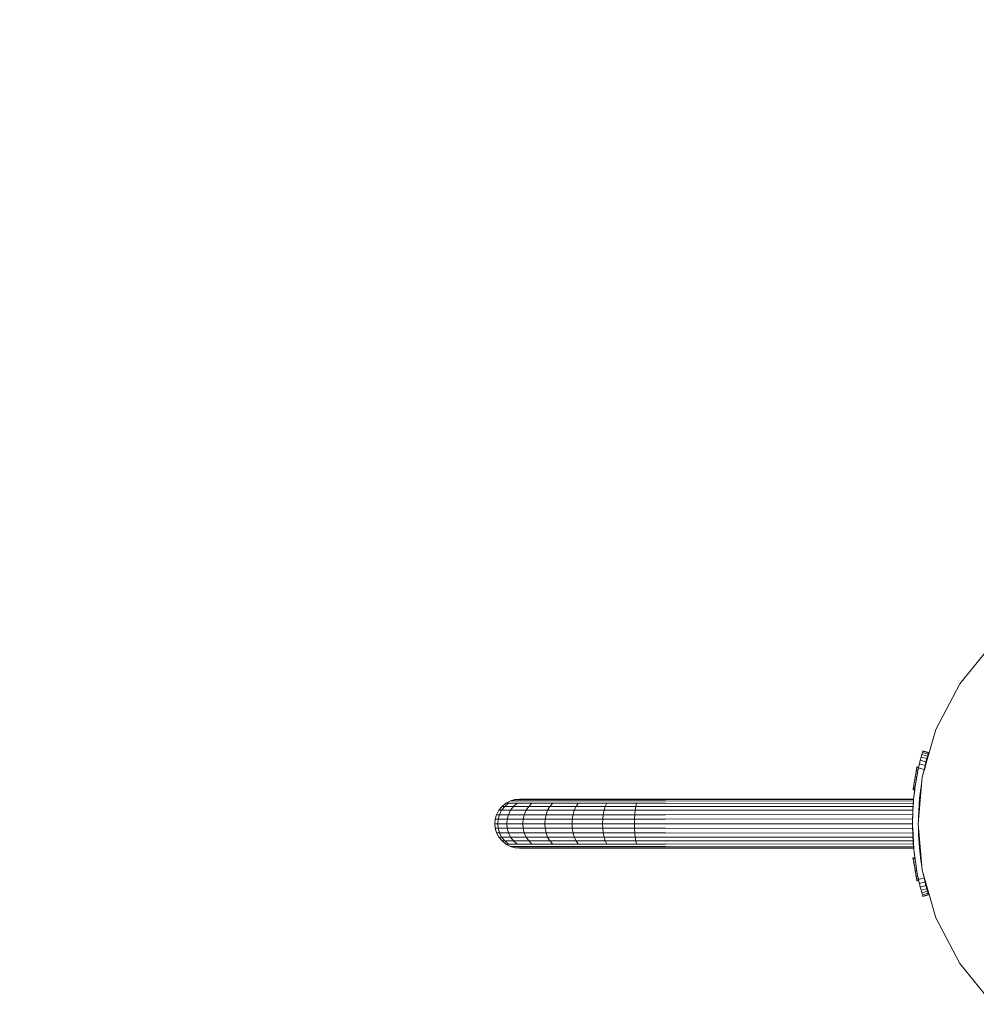
# Model space of a CAD drawing. Units: millimetres. Extents: x 103 to 578302, y -2050 to 596964.
# Drawn here: x 6353 to 7008, y 8866 to 9541 of the extents above; entities that cross this region are included whole.
import ezdxf

# ---------------------------------------------------------------- set-up
doc = ezdxf.new("R2010")
doc.units = ezdxf.units.MM
doc.layers.add('Контур', color=7, linetype='Continuous', lineweight=15)
doc.layers.add('Подписи', color=7, linetype='Continuous', lineweight=15)

msp = doc.modelspace()

# ---------------------------------------------------------------- linework, layer by layer
at = {"layer": 'Контур'}
for p, q in [((7018.907, 9113.573), (6996.176, 9085.591)), ((6996.176, 9085.591), (6979.938, 9054.246)), ((6979.938, 9054.246), (6970.572, 9021.673)), ((6970.63, 9038.626), (6970.257, 9037.289)), ((6970.865, 9039.447), (6970.63, 9038.626)), ((6970.865, 9039.447), (6970.63, 9038.625)), ((6974.471, 9037.51), (6970.63, 9038.626)), ((6970.945, 9039.724), (6970.865, 9039.447)), ((6970.865, 9039.447), (6970.945, 9039.724)), ((6974.706, 9038.332), (6970.865, 9039.447)), ((6974.787, 9038.609), (6970.945, 9039.724)), ((6970.945, 9039.724), (6970.945, 9039.724)), ((6974.787, 9038.609), (6973.822, 9034.92)), ((6974.787, 9038.609), (6974.706, 9038.332)), ((6968.592, 9030.757), (6969.204, 9033.28)), ((6969.204, 9033.28), (6968.924, 9032.122)), ((6969.204, 9033.28), (6969.196, 9033.246)), ((6969.771, 9035.485), (6969.204, 9033.28)), ((6969.771, 9035.484), (6969.204, 9033.28)), ((6973.048, 9032.164), (6969.204, 9033.28)), ((6970.257, 9037.289), (6969.771, 9035.485)), ((6970.132, 9036.825), (6969.771, 9035.484)), ((6973.613, 9034.369), (6969.771, 9035.485)), ((6974.099, 9036.173), (6970.257, 9037.289)), ((6971.966, 9026.52), (6974.099, 9036.173)), ((6973.822, 9034.921), (6971.966, 9026.52)), ((6973.048, 9032.164), (6972.439, 9029.639)), ((6973.613, 9034.369), (6973.048, 9032.164)), ((6974.099, 9036.173), (6973.613, 9034.369)), ((6974.471, 9037.51), (6974.099, 9036.173)), ((6974.706, 9038.332), (6974.471, 9037.51)), ((6966.419, 9025.787), (6966.112, 9024.008)), ((6966.112, 9024.008), (6966.398, 9025.662)), ((6966.398, 9025.662), (6966.632, 9027.018)), ((6966.398, 9025.662), (6966.403, 9025.69)), ((6966.669, 9027.234), (6966.419, 9025.787)), ((6966.419, 9025.787), (6966.483, 9025.776)), ((6967.466, 9025.606), (6966.483, 9025.776)), ((6966.801, 9027.995), (6966.632, 9027.018)), ((6966.845, 9028.25), (6966.669, 9027.234)), ((6966.669, 9027.234), (6966.801, 9027.995)), ((6966.669, 9027.234), (6966.733, 9027.223)), ((6967.767, 9027.044), (6966.733, 9027.223)), ((6966.795, 9027.962), (6966.792, 9027.944)), ((6966.793, 9027.951), (6966.792, 9027.944)), ((6966.801, 9027.995), (6966.903, 9028.584)), ((6966.935, 9028.767), (6966.845, 9028.25)), ((6966.845, 9028.25), (6966.909, 9028.239)), ((6966.935, 9028.767), (6966.903, 9028.584)), ((6967.98, 9028.054), (6966.909, 9028.239)), ((6966.931, 9028.749), (6966.921, 9028.688)), ((6966.931, 9028.749), (6966.926, 9028.716)), ((6966.931, 9028.749), (6966.935, 9028.767)), ((6966.935, 9028.767), (6966.998, 9028.756)), ((6968.096, 9028.567), (6966.998, 9028.756)), ((6967.369, 9025.143), (6967.233, 9024.463)), ((6967.369, 9025.143), (6967.97, 9028.01)), ((6968.592, 9030.757), (6967.97, 9028.01)), ((6967.97, 9028.01), (6971.82, 9026.891)), ((6968.444, 9030.101), (6968.496, 9030.346)), ((6968.544, 9030.543), (6968.496, 9030.346)), ((6968.592, 9030.757), (6972.439, 9029.639)), ((6971.224, 9024.024), (6971.82, 9026.891)), ((6971.82, 9026.891), (6972.439, 9029.639)), ((6965.066, 9017.955), (6965.418, 9019.991)), ((6965.411, 9019.954), (6965.066, 9017.955)), ((6965.768, 9022.018), (6965.411, 9019.954)), ((6965.411, 9019.954), (6965.76, 9021.975)), ((6965.411, 9019.954), (6965.475, 9019.943)), ((6965.418, 9019.991), (6965.76, 9021.975)), ((6966.39, 9019.785), (6965.475, 9019.943)), ((6967.233, 9024.463), (6965.713, 9015.581)), ((6965.76, 9021.975), (6966.101, 9023.943)), ((6965.768, 9022.018), (6965.76, 9021.975)), ((6965.768, 9022.018), (6966.112, 9024.008)), ((6965.768, 9022.018), (6965.831, 9022.007)), ((6966.745, 9021.849), (6965.831, 9022.007)), ((6966.112, 9024.008), (6966.101, 9023.943)), ((6966.112, 9024.008), (6966.175, 9023.997)), ((6966.124, 9024.078), (6966.216, 9024.608)), ((6967.116, 9023.834), (6966.175, 9023.997)), ((6967.233, 9024.463), (6966.75, 9021.874)), ((6970.572, 9021.673), (6967.651, 8989.829)), ((6971.224, 9024.024), (6971.171, 9023.755)), ((6964.221, 9013.068), (6964.256, 9013.269)), ((6964.224, 9013.086), (6964.221, 9013.068)), ((6964.221, 9013.068), (6964.284, 9013.057)), ((6964.319, 9013.638), (6964.224, 9013.086)), ((6964.224, 9013.086), (6964.256, 9013.269)), ((6964.224, 9013.086), (6964.287, 9013.075)), ((6964.256, 9013.269), (6964.451, 9014.399)), ((6964.256, 9013.269), (6964.319, 9013.638)), ((6965.387, 9012.866), (6964.284, 9013.057)), ((6965.389, 9012.884), (6964.287, 9013.075)), ((6964.319, 9013.638), (6964.537, 9014.898)), ((6964.5, 9014.685), (6964.319, 9013.638)), ((6964.319, 9013.638), (6964.383, 9013.627)), ((6965.456, 9013.441), (6964.383, 9013.627)), ((6964.755, 9016.158), (6964.5, 9014.685)), ((6964.5, 9014.685), (6964.564, 9014.675)), ((6964.537, 9014.898), (6964.702, 9015.851)), ((6964.537, 9014.898), (6964.658, 9015.595)), ((6965.583, 9014.499), (6964.564, 9014.675)), ((6965.713, 9015.581), (6964.649, 9006.715)), ((6965.387, 9012.866), (6964.649, 9006.715)), ((6965.066, 9017.955), (6964.755, 9016.158)), ((6964.757, 9016.169), (6964.755, 9016.158)), ((6964.757, 9016.169), (6964.755, 9016.158)), ((6964.755, 9016.158), (6964.818, 9016.147)), ((6965.772, 9015.982), (6964.818, 9016.147)), ((6965.066, 9017.955), (6965.129, 9017.944)), ((6966.052, 9017.784), (6965.129, 9017.944)), ((6965.713, 9015.581), (6965.833, 9016.392)), ((6965.713, 9015.581), (6965.713, 9015.581)), ((6970.124, 9016.786), (6968.716, 9007.214)), ((6688.485, 9005.403), (6685.485, 9003.849)), ((6691.603, 9006.3), (6688.485, 9005.403)), ((6688.485, 9005.403), (6690.257, 9005.403)), ((6690.257, 9005.403), (6695.939, 9005.403)), ((6694.651, 9006.579), (6691.603, 9006.3)), ((6691.603, 9006.3), (6693.323, 9006.3)), ((6693.323, 9006.3), (6698.838, 9006.3)), ((6694.651, 9006.579), (6696.32, 9006.579)), ((6695.939, 9005.403), (6705.791, 9005.403)), ((6696.32, 9006.579), (6701.672, 9006.579)), ((6698.838, 9006.3), (6708.4, 9006.3)), ((6701.672, 9006.579), (6710.951, 9006.579)), ((6705.791, 9005.403), (6719.58, 9005.403)), ((6708.4, 9006.3), (6721.785, 9006.3)), ((6710.951, 9006.579), (6723.94, 9006.579)), ((6719.58, 9005.403), (6736.556, 9005.403)), ((6721.785, 9006.3), (6738.262, 9006.3)), ((6723.94, 9006.579), (6739.93, 9006.579)), ((6736.556, 9005.403), (6755.572, 9005.403)), ((6738.262, 9006.3), (6756.719, 9006.3)), ((6739.93, 9006.579), (6757.841, 9006.579)), ((6775.332, 9005.403), (6755.572, 9005.403)), ((6775.9, 9006.3), (6756.719, 9006.3)), ((6776.454, 9006.579), (6757.841, 9006.579)), ((6794.651, 9005.403), (6775.332, 9005.403)), ((6794.651, 9006.3), (6775.9, 9006.3)), ((6794.651, 9006.579), (6776.454, 9006.579)), ((6794.651, 9006.579), (6964.639, 9006.579)), ((6964.617, 9006.266), (6794.651, 9006.3)), ((6964.535, 9005.303), (6794.651, 9005.403)), ((6964.649, 9006.715), (6964.033, 8997.897)), ((6964.588, 9005.848), (6964.204, 9000.346)), ((6964.331, 9002.604), (6964.535, 9005.303)), ((6964.535, 9005.303), (6964.406, 9003.729)), ((6964.453, 9004.213), (6964.594, 9005.935)), ((6964.603, 9006.059), (6964.535, 9005.303)), ((6964.56, 9005.515), (6964.588, 9005.848)), ((6964.649, 9006.715), (6964.639, 9006.579)), ((6964.649, 9006.715), (6964.649, 9006.715)), ((6968.716, 9007.214), (6968.034, 8994.005)), ((6680.631, 8998.995), (6679.077, 8995.995)), ((6682.807, 9001.673), (6680.631, 8998.995)), ((6680.631, 8998.995), (6682.534, 8998.995)), ((6682.534, 8998.995), (6681.006, 8995.995)), ((6684.674, 9001.673), (6682.534, 8998.995)), ((6682.534, 8998.995), (6688.636, 8998.995)), ((6685.485, 9003.849), (6682.807, 9001.673)), ((6682.807, 9001.673), (6684.674, 9001.673)), ((6687.307, 9003.849), (6684.674, 9001.673)), ((6684.674, 9001.673), (6690.659, 9001.673)), ((6685.485, 9003.849), (6687.307, 9003.849)), ((6688.636, 8998.995), (6687.191, 8995.995)), ((6687.307, 9003.849), (6693.15, 9003.849)), ((6690.659, 9001.673), (6688.636, 8998.995)), ((6688.636, 8998.995), (6699.217, 8998.995)), ((6693.15, 9003.849), (6690.659, 9001.673)), ((6690.659, 9001.673), (6701.038, 9001.673)), ((6693.15, 9003.849), (6703.279, 9003.849)), ((6699.217, 8998.995), (6697.916, 8995.995)), ((6701.038, 9001.673), (6699.217, 8998.995)), ((6699.217, 8998.995), (6714.027, 8998.995)), ((6703.279, 9003.849), (6701.038, 9001.673)), ((6701.038, 9001.673), (6715.565, 9001.673)), ((6703.279, 9003.849), (6717.459, 9003.849)), ((6714.027, 8998.995), (6712.928, 8995.995)), ((6715.565, 9001.673), (6714.027, 8998.995)), ((6714.027, 8998.995), (6732.258, 8998.995)), ((6717.459, 9003.849), (6715.565, 9001.673)), ((6715.565, 9001.673), (6733.448, 9001.673)), ((6717.459, 9003.849), (6734.914, 9003.849)), ((6732.258, 8998.995), (6731.407, 8995.995)), ((6733.448, 9001.673), (6732.258, 8998.995)), ((6732.258, 8998.995), (6752.681, 8998.995)), ((6734.914, 9003.849), (6733.448, 9001.673)), ((6733.448, 9001.673), (6753.481, 9001.673)), ((6734.914, 9003.849), (6754.467, 9003.849)), ((6752.681, 8998.995), (6752.108, 8995.995)), ((6753.481, 9001.673), (6752.681, 8998.995)), ((6773.903, 8998.995), (6752.681, 8998.995)), ((6754.467, 9003.849), (6753.481, 9001.673)), ((6774.299, 9001.673), (6753.481, 9001.673)), ((6774.787, 9003.849), (6754.467, 9003.849)), ((6773.62, 8995.995), (6773.903, 8998.995)), ((6773.903, 8998.995), (6774.299, 9001.673)), ((6794.651, 8998.995), (6773.903, 8998.995)), ((6774.299, 9001.673), (6774.787, 9003.849)), ((6794.651, 9001.673), (6774.299, 9001.673)), ((6794.651, 9003.849), (6774.787, 9003.849)), ((6964.406, 9003.729), (6794.651, 9003.849)), ((6964.258, 9001.673), (6794.651, 9001.673)), ((6964.109, 8999.176), (6794.651, 8998.995)), ((6964.109, 8999.176), (6964.088, 8998.694)), ((6964.102, 8998.891), (6964.109, 8999.176)), ((6964.258, 9001.673), (6964.109, 8999.176)), ((6964.172, 8999.89), (6964.258, 9001.673)), ((6964.18, 9000.008), (6964.364, 9003.042)), ((6964.204, 9000.346), (6964.21, 9000.501)), ((6964.228, 9001.053), (6964.406, 9003.729)), ((6964.406, 9003.729), (6964.258, 9001.673)), ((6678.18, 8992.877), (6677.901, 8989.829)), ((6679.077, 8995.995), (6678.18, 8992.877)), ((6678.18, 8992.877), (6680.125, 8992.877)), ((6679.077, 8995.995), (6681.006, 8995.995)), ((6679.85, 8989.829), (6680.125, 8992.877)), ((6681.006, 8995.995), (6680.125, 8992.877)), ((6680.125, 8992.877), (6686.358, 8992.877)), ((6681.006, 8995.995), (6687.191, 8995.995)), ((6686.098, 8989.829), (6686.358, 8992.877)), ((6686.358, 8992.877), (6687.191, 8995.995)), ((6686.358, 8992.877), (6697.165, 8992.877)), ((6687.191, 8995.995), (6697.916, 8995.995)), ((6696.931, 8989.829), (6697.165, 8992.877)), ((6697.165, 8992.877), (6697.916, 8995.995)), ((6697.165, 8992.877), (6712.294, 8992.877)), ((6697.916, 8995.995), (6712.928, 8995.995)), ((6712.096, 8989.829), (6712.294, 8992.877)), ((6712.294, 8992.877), (6712.928, 8995.995)), ((6712.294, 8992.877), (6730.917, 8992.877)), ((6712.928, 8995.995), (6731.407, 8995.995)), ((6730.764, 8989.829), (6730.917, 8992.877)), ((6730.917, 8992.877), (6731.407, 8995.995)), ((6730.917, 8992.877), (6751.779, 8992.877)), ((6731.407, 8995.995), (6752.108, 8995.995)), ((6751.676, 8989.829), (6751.779, 8992.877)), ((6751.779, 8992.877), (6752.108, 8995.995)), ((6751.779, 8992.877), (6773.457, 8992.877)), ((6773.62, 8995.995), (6752.108, 8995.995)), ((6773.406, 8989.829), (6773.457, 8992.877)), ((6773.457, 8992.877), (6773.62, 8995.995)), ((6794.651, 8992.877), (6773.457, 8992.877)), ((6794.651, 8995.995), (6773.62, 8995.995)), ((6963.98, 8996.241), (6794.651, 8995.995)), ((6794.651, 8992.877), (6963.894, 8993.051)), ((6964.033, 8997.897), (6963.852, 8989.161)), ((6963.894, 8993.051), (6963.865, 8989.829)), ((6963.894, 8993.051), (6963.98, 8996.241)), ((6964.014, 8997.018), (6963.98, 8996.241)), ((6963.98, 8995.363), (6963.98, 8996.241)), ((6964.033, 8997.897), (6964.033, 8997.897)), ((6677.901, 8989.829), (6679.85, 8989.829)), ((6677.901, 8989.829), (6678.18, 8986.781)), ((6679.077, 8983.664), (6678.18, 8986.781)), ((6678.18, 8986.781), (6680.125, 8986.781)), ((6679.85, 8989.829), (6686.098, 8989.829)), ((6679.85, 8989.829), (6680.125, 8986.781)), ((6681.006, 8983.664), (6680.125, 8986.781)), ((6680.125, 8986.781), (6686.358, 8986.781)), ((6686.098, 8989.829), (6696.931, 8989.829)), ((6686.098, 8989.829), (6686.358, 8986.781)), ((6686.358, 8986.781), (6687.191, 8983.664)), ((6686.358, 8986.781), (6697.165, 8986.781)), ((6696.931, 8989.829), (6712.096, 8989.829)), ((6696.931, 8989.829), (6697.165, 8986.781)), ((6697.165, 8986.781), (6697.916, 8983.664)), ((6697.165, 8986.781), (6712.294, 8986.781)), ((6712.096, 8989.829), (6730.764, 8989.829)), ((6712.096, 8989.829), (6712.294, 8986.781)), ((6712.294, 8986.781), (6712.928, 8983.664)), ((6712.294, 8986.781), (6730.917, 8986.781)), ((6730.764, 8989.829), (6751.676, 8989.829)), ((6730.764, 8989.829), (6730.917, 8986.781)), ((6730.917, 8986.781), (6731.407, 8983.664)), ((6730.917, 8986.781), (6751.779, 8986.781)), ((6751.676, 8989.829), (6773.406, 8989.829)), ((6751.676, 8989.829), (6751.779, 8986.781)), ((6751.779, 8986.781), (6752.108, 8983.664)), ((6751.779, 8986.781), (6773.457, 8986.781)), ((6773.406, 8989.829), (6794.651, 8989.829)), ((6773.406, 8989.829), (6773.457, 8986.781)), ((6773.457, 8986.781), (6773.62, 8983.664)), ((6794.651, 8986.781), (6773.457, 8986.781)), ((6794.651, 8989.829), (6963.865, 8989.829)), ((6794.651, 8986.781), (6963.894, 8986.607)), ((6963.852, 8989.161), (6964.736, 8972.048)), ((6963.852, 8989.161), (6963.852, 8989.161)), ((6963.865, 8989.815), (6963.865, 8989.829)), ((6963.894, 8986.607), (6963.875, 8988.706)), ((6963.894, 8986.607), (6963.98, 8983.417)), ((6963.98, 8983.417), (6963.98, 8986.679)), ((6963.98, 8986.678), (6964.736, 8972.048)), ((6964.109, 8980.483), (6963.98, 8985.433)), ((6967.651, 8989.829), (6970.572, 8957.986)), ((6967.928, 8986.809), (6968.028, 8981.941)), ((6679.077, 8983.664), (6680.631, 8980.664)), ((6679.077, 8983.664), (6681.006, 8983.664)), ((6682.807, 8977.985), (6680.631, 8980.664)), ((6680.631, 8980.664), (6682.534, 8980.664)), ((6682.534, 8980.664), (6681.006, 8983.664)), ((6681.006, 8983.664), (6687.191, 8983.664)), ((6684.674, 8977.985), (6682.534, 8980.664)), ((6682.534, 8980.664), (6688.636, 8980.664)), ((6685.485, 8975.809), (6682.807, 8977.985)), ((6682.807, 8977.985), (6684.674, 8977.985)), ((6687.307, 8975.809), (6684.674, 8977.985)), ((6684.674, 8977.985), (6690.659, 8977.985)), ((6687.191, 8983.664), (6688.636, 8980.664)), ((6687.191, 8983.664), (6697.916, 8983.664)), ((6688.636, 8980.664), (6690.659, 8977.985)), ((6688.636, 8980.664), (6699.217, 8980.664)), ((6690.659, 8977.985), (6693.15, 8975.809)), ((6690.659, 8977.985), (6701.038, 8977.985)), ((6697.916, 8983.664), (6699.217, 8980.664)), ((6697.916, 8983.664), (6712.928, 8983.664)), ((6699.217, 8980.664), (6701.038, 8977.985)), ((6699.217, 8980.664), (6714.027, 8980.664)), ((6701.038, 8977.985), (6703.279, 8975.809)), ((6701.038, 8977.985), (6715.565, 8977.985)), ((6712.928, 8983.664), (6714.027, 8980.664)), ((6712.928, 8983.664), (6731.407, 8983.664)), ((6714.027, 8980.664), (6715.565, 8977.985)), ((6714.027, 8980.664), (6732.258, 8980.664)), ((6715.565, 8977.985), (6717.459, 8975.809)), ((6715.565, 8977.985), (6733.448, 8977.985)), ((6731.407, 8983.664), (6732.258, 8980.664)), ((6731.407, 8983.664), (6752.108, 8983.664)), ((6732.258, 8980.664), (6733.448, 8977.985)), ((6732.258, 8980.664), (6752.681, 8980.664)), ((6733.448, 8977.985), (6734.914, 8975.809)), ((6733.448, 8977.985), (6753.481, 8977.985)), ((6752.108, 8983.664), (6752.681, 8980.664)), ((6773.62, 8983.664), (6752.108, 8983.664)), ((6752.681, 8980.664), (6753.481, 8977.985)), ((6773.903, 8980.664), (6752.681, 8980.664)), ((6753.481, 8977.985), (6754.467, 8975.809)), ((6774.299, 8977.985), (6753.481, 8977.985)), ((6773.62, 8983.664), (6773.903, 8980.664)), ((6794.651, 8983.664), (6773.62, 8983.664)), ((6773.903, 8980.664), (6774.299, 8977.985)), ((6794.651, 8980.664), (6773.903, 8980.664)), ((6774.299, 8977.985), (6774.787, 8975.809)), ((6794.651, 8977.985), (6774.299, 8977.985)), ((6794.651, 8983.664), (6963.98, 8983.417)), ((6794.651, 8980.664), (6964.109, 8980.483)), ((6794.651, 8977.985), (6964.258, 8977.985)), ((6964.109, 8980.483), (6963.98, 8983.417)), ((6964.258, 8977.985), (6964.076, 8981.762)), ((6964.258, 8977.985), (6964.109, 8980.483)), ((6964.406, 8975.929), (6964.228, 8978.605)), ((6964.406, 8975.929), (6964.258, 8977.985)), ((6968.028, 8981.941), (6968.631, 8973.321)), ((6688.485, 8974.255), (6685.485, 8975.809)), ((6685.485, 8975.809), (6687.307, 8975.809)), ((6687.307, 8975.809), (6693.15, 8975.809)), ((6691.603, 8973.359), (6688.485, 8974.255)), ((6688.485, 8974.255), (6690.257, 8974.255)), ((6690.257, 8974.255), (6695.939, 8974.255)), ((6694.651, 8973.079), (6691.603, 8973.359)), ((6691.603, 8973.359), (6693.323, 8973.359)), ((6693.15, 8975.809), (6703.279, 8975.809)), ((6693.323, 8973.359), (6698.838, 8973.359)), ((6694.651, 8973.079), (6696.32, 8973.079)), ((6695.939, 8974.255), (6705.791, 8974.255)), ((6696.32, 8973.079), (6701.672, 8973.079)), ((6698.838, 8973.359), (6708.4, 8973.359)), ((6701.672, 8973.079), (6710.951, 8973.079)), ((6703.279, 8975.809), (6717.459, 8975.809)), ((6705.791, 8974.255), (6719.58, 8974.255)), ((6708.4, 8973.359), (6721.785, 8973.359)), ((6710.951, 8973.079), (6723.94, 8973.079)), ((6717.459, 8975.809), (6734.914, 8975.809)), ((6719.58, 8974.255), (6736.556, 8974.255)), ((6721.785, 8973.359), (6738.262, 8973.359)), ((6723.94, 8973.079), (6739.93, 8973.079)), ((6734.914, 8975.809), (6754.467, 8975.809)), ((6736.556, 8974.255), (6755.572, 8974.255)), ((6738.262, 8973.359), (6756.719, 8973.359)), ((6739.93, 8973.079), (6757.841, 8973.079)), ((6774.787, 8975.809), (6754.467, 8975.809)), ((6775.332, 8974.255), (6755.572, 8974.255)), ((6775.9, 8973.359), (6756.719, 8973.359)), ((6776.454, 8973.079), (6757.841, 8973.079)), ((6794.651, 8975.809), (6774.787, 8975.809)), ((6794.651, 8974.255), (6775.332, 8974.255)), ((6794.651, 8973.359), (6775.9, 8973.359)), ((6794.651, 8973.079), (6776.454, 8973.079)), ((6794.651, 8975.809), (6964.406, 8975.929)), ((6794.651, 8974.255), (6964.535, 8974.355)), ((6794.651, 8973.359), (6964.622, 8973.392)), ((6964.651, 8973.079), (6794.651, 8973.079)), ((6964.535, 8974.355), (6964.331, 8977.055)), ((6964.535, 8974.355), (6964.406, 8975.929)), ((6964.622, 8973.392), (6964.453, 8975.446)), ((6964.622, 8973.392), (6964.535, 8974.355)), ((6964.575, 8973.959), (6964.651, 8973.079)), ((6964.622, 8973.392), (6964.651, 8973.079)), ((6964.736, 8972.048), (6967.157, 8955.582)), ((6964.736, 8972.048), (6964.736, 8972.048)), ((6964.736, 8972.048), (6964.749, 8971.948)), ((6964.736, 8972.048), (6965.578, 8965.365)), ((6965.617, 8965.054), (6964.736, 8972.048)), ((6968.631, 8973.321), (6969.671, 8964.653)), ((6964.169, 8966.389), (6964.233, 8966.4)), ((6964.172, 8966.371), (6964.169, 8966.389)), ((6964.169, 8966.389), (6964.204, 8966.188)), ((6964.172, 8966.371), (6964.236, 8966.382)), ((6964.268, 8965.819), (6964.172, 8966.371)), ((6964.172, 8966.371), (6964.204, 8966.188)), ((6964.204, 8966.188), (6964.399, 8965.058)), ((6964.204, 8966.188), (6964.268, 8965.819)), ((6965.365, 8966.596), (6964.233, 8966.4)), ((6965.368, 8966.578), (6964.236, 8966.382)), ((6964.268, 8965.819), (6964.331, 8965.83)), ((6964.449, 8964.772), (6964.268, 8965.819)), ((6964.268, 8965.819), (6964.485, 8964.559)), ((6965.464, 8966.026), (6964.331, 8965.83)), ((6964.449, 8964.772), (6964.512, 8964.783)), ((6964.703, 8963.299), (6964.449, 8964.772)), ((6964.485, 8964.559), (6964.703, 8963.299)), ((6964.485, 8964.559), (6964.703, 8963.299)), ((6965.628, 8964.975), (6964.512, 8964.783)), ((6965.368, 8966.578), (6965.365, 8966.596)), ((6965.464, 8966.026), (6965.368, 8966.578)), ((6965.455, 8966.079), (6965.464, 8966.026)), ((6965.578, 8965.365), (6965.464, 8966.026)), ((6969.671, 8964.653), (6970.295, 8961.009)), ((6964.705, 8963.288), (6964.659, 8963.558)), ((6964.705, 8963.288), (6964.688, 8963.385)), ((6964.703, 8963.299), (6964.767, 8963.31)), ((6965.014, 8961.502), (6964.703, 8963.299)), ((6964.705, 8963.288), (6964.798, 8962.751)), ((6965.851, 8963.497), (6964.767, 8963.31)), ((6964.823, 8962.609), (6964.798, 8962.751)), ((6964.823, 8962.609), (6964.89, 8962.219)), ((6965.003, 8961.565), (6965.014, 8961.502)), ((6965.014, 8961.502), (6965.077, 8961.513)), ((6965.36, 8959.503), (6965.014, 8961.502)), ((6965.014, 8961.502), (6965.366, 8959.466)), ((6966.139, 8961.697), (6965.077, 8961.513)), ((6965.36, 8959.503), (6965.423, 8959.514)), ((6965.716, 8957.439), (6965.36, 8959.503)), ((6965.36, 8959.503), (6965.709, 8957.482)), ((6965.366, 8959.466), (6965.4, 8959.267)), ((6965.366, 8959.466), (6965.709, 8957.482)), ((6966.44, 8959.69), (6965.423, 8959.514)), ((6965.693, 8957.576), (6965.709, 8957.482)), ((6966.786, 8957.624), (6965.78, 8957.45)), ((6966.56, 8958.867), (6967.157, 8955.582)), ((6970.572, 8957.986), (6979.938, 8925.413)), ((6965.709, 8957.482), (6966.049, 8955.514)), ((6965.716, 8957.439), (6965.709, 8957.482)), ((6965.716, 8957.439), (6965.78, 8957.45)), ((6965.716, 8957.439), (6966.06, 8955.449)), ((6965.876, 8956.516), (6966.072, 8955.379)), ((6966.06, 8955.449), (6966.049, 8955.514)), ((6966.06, 8955.449), (6966.124, 8955.46)), ((6966.368, 8953.67), (6966.06, 8955.449)), ((6966.06, 8955.449), (6966.346, 8953.795)), ((6966.072, 8955.379), (6966.236, 8954.433)), ((6967.147, 8955.637), (6966.124, 8955.46)), ((6966.236, 8954.433), (6966.351, 8953.767)), ((6966.346, 8953.795), (6966.581, 8952.439)), ((6966.351, 8953.767), (6966.41, 8953.427)), ((6966.368, 8953.67), (6966.431, 8953.681)), ((6966.618, 8952.223), (6966.368, 8953.67)), ((6966.41, 8953.427), (6966.403, 8953.464)), ((6966.41, 8953.427), (6966.415, 8953.397)), ((6966.603, 8952.307), (6966.41, 8953.427)), ((6967.505, 8953.867), (6966.431, 8953.681)), ((6966.749, 8951.462), (6966.581, 8952.439)), ((6966.603, 8952.307), (6966.641, 8952.088)), ((6966.618, 8952.223), (6966.681, 8952.234)), ((6966.794, 8951.207), (6966.618, 8952.223)), ((6967.806, 8952.429), (6966.681, 8952.234)), ((6966.742, 8951.506), (6966.741, 8951.513)), ((6966.744, 8951.495), (6966.741, 8951.513)), ((6966.749, 8951.462), (6966.851, 8950.874)), ((6966.794, 8951.207), (6966.857, 8951.218)), ((6966.883, 8950.69), (6966.794, 8951.207)), ((6966.883, 8950.69), (6966.851, 8950.874)), ((6967.99, 8951.413), (6966.857, 8951.218)), ((6968.079, 8950.896), (6966.946, 8950.701)), ((6967.369, 8954.515), (6967.157, 8955.582)), ((6967.369, 8954.515), (6967.97, 8951.65)), ((6967.99, 8951.413), (6967.851, 8952.214)), ((6967.851, 8952.214), (6967.97, 8951.649)), ((6971.82, 8952.767), (6967.97, 8951.65)), ((6968.592, 8948.902), (6967.97, 8951.65)), ((6968.495, 8949.33), (6967.97, 8951.649)), ((6968.079, 8950.896), (6967.99, 8951.413)), ((6968.076, 8950.914), (6968.079, 8950.896)), ((6971.224, 8955.634), (6971.17, 8955.907)), ((6971.177, 8955.884), (6973.048, 8947.494)), ((6971.82, 8952.767), (6971.224, 8955.634)), ((6971.379, 8955.178), (6971.872, 8952.768)), ((6971.82, 8952.767), (6972.439, 8950.018)), ((6966.88, 8950.708), (6966.869, 8950.77)), ((6966.88, 8950.708), (6966.874, 8950.741)), ((6966.88, 8950.708), (6966.883, 8950.69)), ((6966.883, 8950.69), (6966.946, 8950.701)), ((6968.494, 8949.334), (6968.527, 8949.181)), ((6968.494, 8949.334), (6968.527, 8949.181)), ((6968.495, 8949.332), (6968.527, 8949.181)), ((6968.495, 8949.331), (6968.527, 8949.181)), ((6968.509, 8949.268), (6968.527, 8949.181)), ((6968.547, 8949.104), (6968.527, 8949.181)), ((6968.546, 8949.104), (6968.527, 8949.181)), ((6968.527, 8949.181), (6968.527, 8949.181)), ((6968.592, 8948.901), (6968.546, 8949.106)), ((6968.592, 8948.902), (6972.439, 8950.018)), ((6969.204, 8946.379), (6968.592, 8948.902)), ((6968.592, 8948.901), (6969.204, 8946.378)), ((6969.204, 8946.379), (6973.048, 8947.494)), ((6969.771, 8944.174), (6969.204, 8946.379)), ((6969.373, 8945.723), (6969.204, 8946.378)), ((6969.771, 8944.174), (6973.614, 8945.289)), ((6970.257, 8942.37), (6969.771, 8944.174)), ((6973.048, 8947.494), (6972.439, 8950.018)), ((6974.787, 8941.049), (6972.725, 8948.944)), ((6973.614, 8945.289), (6973.048, 8947.494)), ((6974.099, 8943.485), (6973.614, 8945.289)), ((6970.257, 8942.37), (6969.978, 8943.405)), ((6970.257, 8942.37), (6970.256, 8942.374)), ((6970.257, 8942.37), (6974.099, 8943.485)), ((6970.63, 8941.033), (6970.257, 8942.37)), ((6970.63, 8941.033), (6970.257, 8942.37)), ((6970.63, 8941.033), (6974.472, 8942.148)), ((6970.865, 8940.211), (6970.63, 8941.033)), ((6970.682, 8940.849), (6970.63, 8941.033)), ((6970.865, 8940.211), (6974.706, 8941.326)), ((6970.865, 8940.211), (6970.945, 8939.934)), ((6970.945, 8939.934), (6970.918, 8940.027)), ((6970.945, 8939.934), (6974.787, 8941.049)), ((6970.945, 8939.934), (6970.945, 8939.935)), ((6970.945, 8939.934), (6970.945, 8939.934)), ((6974.472, 8942.148), (6974.099, 8943.485)), ((6974.706, 8941.326), (6974.472, 8942.148)), ((6974.787, 8941.049), (6974.706, 8941.326)), ((6979.938, 8925.413), (6996.176, 8894.068)), ((6996.176, 8894.068), (7018.907, 8866.086))]:
    msp.add_line(p, q, dxfattribs=at)
at = {"layer": 'Подписи', "ltscale": 600}
msp.add_arc((7142.651, 8989.828), 2964.751, 359.999846, 134.99992, dxfattribs=at)

doc.saveas('drawing.dxf')
